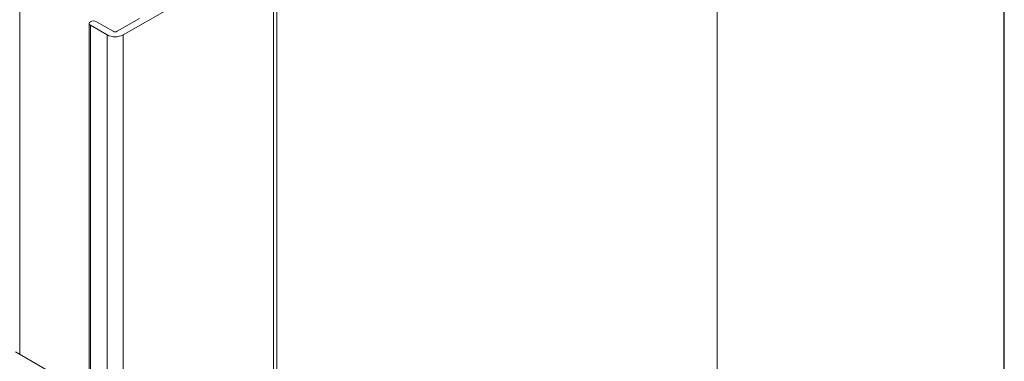
# Model space of a CAD drawing. Units: millimetres. Extents: x 0 to 420, y 0 to 297.
# Drawn here: x 386 to 420, y 127 to 139 of the extents above; entities that cross this region are included whole.
import ezdxf

# ---------------------------------------------------------------- set-up
doc = ezdxf.new("R2010")
doc.units = ezdxf.units.MM
doc.layers.add('LINIEN-DÜNN', color=7, linetype='Continuous')
doc.layers.add('LINIEN-NORMAL', color=7, linetype='Continuous', lineweight=15)

msp = doc.modelspace()

# ---------------------------------------------------------------- linework, layer by layer
at = {"color": 7, "linetype": 'Continuous', "lineweight": 15}
for p, q in [((385.72260713, 141.63329752), (385.72260713, 127.45816945)), ((389.32885322, 138.57176607), (394.56144347, 141.59247612)), ((394.56144347, 141.59247612), (394.56144347, 59.93839736)), ((394.67859959, 60.10167962), (394.67859959, 141.75575838)), ((388.13940647, 138.96772432), (388.13940647, 125.21397056)), ((388.18334034, 138.90649328), (388.76316718, 138.57176637)), ((388.18334034, 138.90649328), (388.18334034, 125.18860661)), ((388.97529964, 138.69422783), (388.3954728, 139.02895474)), ((389.89453716, 139.1432526), (389.11671971, 138.69422814)), ((388.76316718, 138.57176637), (388.76316718, 124.82130512)), ((389.32885322, 138.57176607), (389.32885322, 56.91768731)), ((388.13940647, 126.06298266), (385.57411746, 127.54389248))]:
    msp.add_line(p, q, dxfattribs=at)
at = {"color": 7, "linetype": 'Continuous', "lineweight": 15, "flags": 128}
msp.add_lwpolyline([(388.3954728, 139.02895474), (388.34680689, 139.04772661), (388.28940605, 139.05431723), (388.23200467, 139.04772509), (388.18333981, 139.02895505), (388.15082563, 139.00086142), (388.13940647, 138.96772432), (388.15082247, 138.93458721), (388.18334034, 138.90649328)], dxfattribs=at)
at = {"color": 7, "linetype": 'Continuous', "lineweight": 15}
for centre, radius, start, end in [((389.0460105, 139.117646), 0.61480478, 242.609416374, 297.390522017), ((389.04600938, 138.83069766), 0.15370062, 242.609763322, 297.390483116)]:
    msp.add_arc(centre, radius, start, end, dxfattribs=at)
at = {"layer": 'LINIEN-DÜNN'}
msp.add_line((420, 0), (420, 297), dxfattribs=at)
at = {"layer": 'LINIEN-NORMAL', "lineweight": 15}
msp.add_line((410, 10), (410, 287), dxfattribs=at)

doc.saveas('drawing.dxf')
